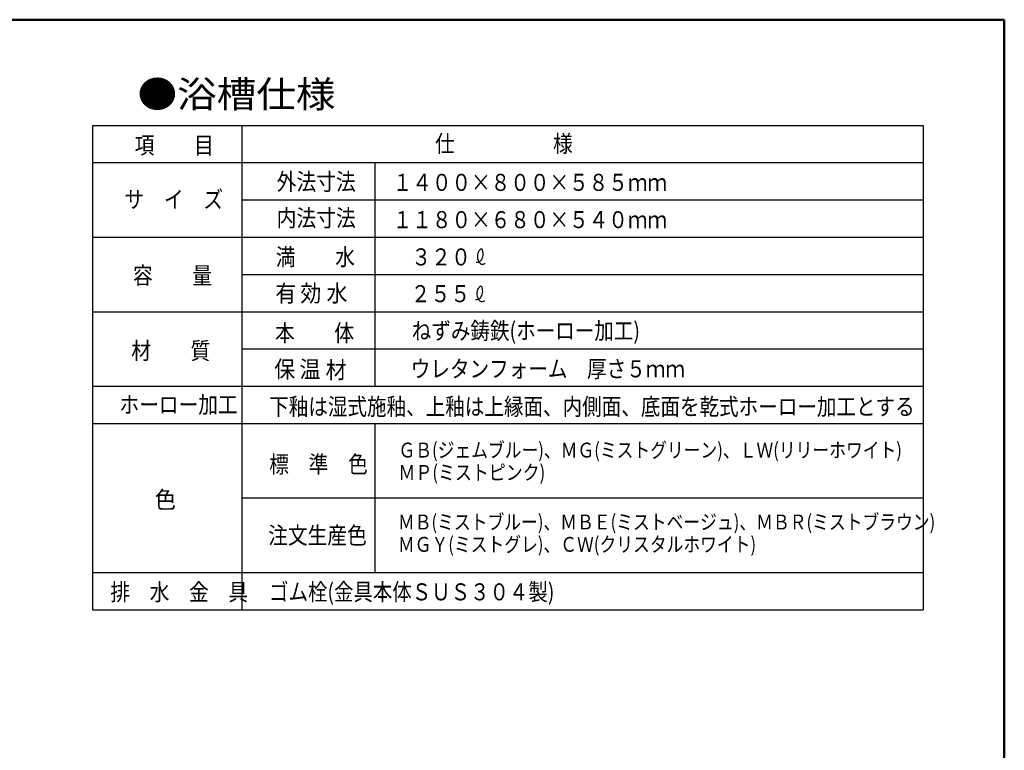
# Model space of a CAD drawing. Units: millimetres. Extents: x 125 to 4075, y 112 to 2873.
# Drawn here: x 2225 to 4075, y 1485 to 2858 of the extents above; entities that cross this region are included whole.
import ezdxf

# ---------------------------------------------------------------- set-up
doc = ezdxf.new("R2010")
doc.units = ezdxf.units.MM
doc.header["$LTSCALE"] = 1.71063
doc.styles.get("Standard").update_dxf_attribs({"font": 'txt', "bigfont": 'extfont2'})

msp = doc.modelspace()

# ---------------------------------------------------------------- linework, layer by layer
at = {"color": 7, "linetype": 'Continuous', "lineweight": 50}
for p, q in [((841.51, 2857.5), (4075, 2857.5)), ((4075, 2857.5), (4075, 112.5))]:
    msp.add_line(p, q, dxfattribs=at)
at = {"color": 7, "linetype": 'Continuous', "lineweight": 25}
for p, q in [((2362.47, 2659.01), (3922.47, 2659.01)), ((2362.47, 2659.01), (2362.47, 1749.01)), ((2642.47, 2659.01), (2642.47, 1749.01)), ((3922.47, 2659.01), (3922.47, 1749.01)), ((2362.47, 2589.01), (3922.47, 2589.01)), ((2892.47, 2589.01), (2892.47, 2169.01)), ((2642.47, 2519.01), (3922.47, 2519.01)), ((2362.47, 2449.01), (3922.47, 2449.01)), ((2642.47, 2379.01), (3922.47, 2379.01)), ((2362.47, 2309.01), (3922.47, 2309.01)), ((2642.47, 2239.01), (3922.47, 2239.01)), ((2362.47, 2169.01), (3922.47, 2169.01)), ((2362.47, 2099.01), (3922.47, 2099.01)), ((2892.47, 2099.01), (2892.47, 1819.01)), ((2642.47, 1959.01), (3922.47, 1959.01)), ((2362.47, 1819.01), (3922.47, 1819.01)), ((2362.47, 1749.01), (3922.47, 1749.01))]:
    msp.add_line(p, q, dxfattribs=at)
for centre, radius, start, end in [((3099.15, 2415.79), 13.16, 126.84446, 148.89732), ((3092.54, 2424.29), 2.41, 1.09504, 122.25492), ((3076.17, 2417.74), 19.9, 4.74741, 19.33627), ((3107.23, 2412.8), 22, 166.41663, 179.61534), ((3108.21, 2412.51), 22.98, 178.90612, 191.54188), ((3102.23, 2411.2), 16.86, 191.22827, 208.44985), ((3101.02, 2414.05), 15.68, 146.98795, 165.51275), ((3085.46, 2410.55), 8.38, 285.198, 319.86141), ((3077.26, 2416.64), 18.58, 321.7951, 337.41858), ((3077.38, 2417.37), 18.77, 335.20807, 350.68054), ((3076.04, 2417.26), 20.08, 351.63229, 6.09392), ((3083.83, 2415.93), 14, 265.10066, 285.83992), ((3096.96, 2408.33), 10.87, 208.39835, 235.12327), ((3095.24, 2405.61), 7.65, 234.05166, 271.99776), ((3094.54, 2406.39), 8.48, 276.56028, 310.80955), ((3100.02, 2344.05), 15.68, 146.98787, 165.51264), ((3098.15, 2345.79), 13.16, 126.84431, 148.89728), ((3091.54, 2354.29), 2.41, 1.09501, 122.25433), ((3075.17, 2347.74), 19.9, 4.74741, 19.33623), ((3075.04, 2347.26), 20.08, 351.63164, 6.09397), ((3082.83, 2345.93), 14, 265.10067, 285.83989), ((3106.23, 2342.8), 22, 166.41652, 179.61527), ((3107.21, 2342.51), 22.98, 178.90603, 191.54176), ((3101.23, 2341.2), 16.86, 191.22816, 208.44965), ((3095.96, 2338.33), 10.87, 208.39813, 235.12293), ((3084.46, 2340.55), 8.38, 285.19783, 319.8617), ((3076.26, 2346.64), 18.58, 321.7963, 337.41859), ((3076.38, 2347.37), 18.77, 335.20782, 350.67982), ((3094.24, 2335.61), 7.65, 234.05136, 271.99715), ((3093.54, 2336.39), 8.48, 276.5599, 310.81016)]:
    msp.add_arc(centre, radius, start, end, dxfattribs=at)

# ---------------------------------------------------------------- texts
at = {"color": 7, "lineweight": 25, "attachment_point": 7}
for s, insert, char_height in [('\\A1;\\W1.0901;●浴槽仕様', (2446.83, 2692.43), 50), ('\\A1;\\W0.8463;仕\u3000\u3000\u3000\u3000\u3000様', (3005.65, 2608.62), 32), ('\\A1;\\W0.8512;項\u3000\u3000目', (2441.32, 2605.5), 32), ('\\A1;\\W0.8512;外法寸法', (2708.1, 2537.21), 32), ('\\A1;\\W0.8433;１４００×８００×５８５ｍｍ', (2926.1, 2535.86), 32), ('\\A1;\\W0.8489;サ\u3000イ\u3000ズ', (2422.27, 2503.87), 32), ('\\A1;\\W0.8512;内法寸法', (2708.1, 2468.93), 32), ('\\A1;\\W0.8433;１１８０×６８０×５４０ｍｍ', (2926.1, 2465.86), 32), ('\\A1;\\W0.8512;満\u3000\u3000水', (2706.51, 2395.88), 32), ('\\A1;\\W0.8553;３２０', (2960.99, 2395.83), 32), ('\\A1;\\W0.8512;容\u3000\u3000量', (2438.15, 2360.95), 32), ('\\A1;\\W0.9004;有', (2705.86, 2327.29), 32), ('\\A1;\\W0.9004;効', (2752.66, 2327.6), 32), ('\\A1;\\W0.9004;水', (2801.8, 2327.6), 32), ('\\A1;\\W0.8553;２５５', (2959.86, 2326.77), 32), ('\\A1;\\W0.8411;ねずみ鋳鉄(ホーロー加工)', (2961.95, 2257.12), 32), ('\\A1;\\W0.8512;本\u3000\u3000体', (2704.93, 2252.97), 32), ('\\A1;\\W0.8512;材\u3000\u3000質', (2434.97, 2219.62), 32), ('\\A1;\\W0.9004;保', (2703.6, 2184.95), 32), ('\\A1;\\W0.9004;温', (2751.05, 2184.95), 32), ('\\A1;\\W0.9004;材', (2800.04, 2183.71), 32), ('\\A1;\\W0.8429;ウレタンフォーム\u3000厚さ５ｍｍ', (2960.03, 2185.58), 32), ('\\A1;\\W0.8474;ホーロー加工', (2412.85, 2118.42), 32), ('\\A1;\\W0.8417;下釉は湿式施釉、上釉は上縁面、内側面、底面を乾式ホーロー加工とする', (2694.05, 2114.62), 32), ('\\A1;\\W0.8245;ＧＢ(ジェムブルー)、ＭＧ(ミストグリーン)、ＬＷ(リリーホワイト)', (2936.92, 2034.96), 28), ('\\A1;\\W0.8489;標\u3000準\u3000色', (2694.05, 2006.32), 32), ('\\A1;\\W0.8321;ＭＰ(ミストピンク)', (2936.92, 1992.96), 28), ('\\A1;\\W0.9004;色', (2479.35, 1939.82), 32), ('\\A1;\\W0.8250;ＭＢ(ミストブルー)、ＭＢＥ(ミストベージュ)、ＭＢＲ(ミストブラウン)', (2935.9, 1899.82), 28), ('\\A1;\\W0.8489;注文生産色', (2692.15, 1872.72), 32), ('\\A1;\\W0.8250;ＭＧＹ(ミストグレ)、ＣＷ(クリスタルホワイト)', (2935.9, 1857.82), 28), ('\\A1;\\W0.8463;排\u3000水\u3000金\u3000具', (2395.75, 1766.32), 32), ('\\A1;\\W0.8365;ゴム栓(金具本体ＳＵＳ３０４製)', (2693.93, 1766.66), 32)]:
    msp.add_mtext(s, dxfattribs=dict(at, insert=insert, char_height=char_height))

doc.saveas('drawing.dxf')
